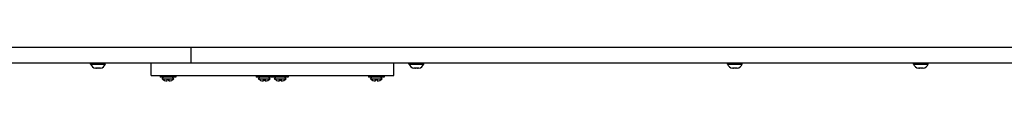
# Model space of a CAD drawing. Units: millimetres. Extents: x -4591 to 3126, y -3305 to 3952.
# Drawn here: x -1812 to -879, y 1194 to 1226 of the extents above; entities that cross this region are included whole.
import ezdxf

# ---------------------------------------------------------------- set-up
doc = ezdxf.new("R2010")
doc.units = ezdxf.units.MM

# ---------------------------------------------------------------- blocks, each defined once
blk = doc.blocks.new('ЭКО-04')
for p, q in [((-2012.06, 1226.33), (-1655.22, 1226.33)), ((-1655.22, 1226.33), (-1649.37, 1226.33)), ((-1649.37, 1226.33), (-1647.63, 1226.33)), ((-1649.37, 1211.33), (-1649.37, 1226.33)), ((-1647.63, 1226.33), (-888.98, 1226.33)), ((-888.98, 1226.33), (-624, 1226.33)), ((-2012.06, 1211.33), (-1655.22, 1211.33)), ((-1744.74, 1210.18), (-1744.74, 1211.33)), ((-1744.74, 1210.18), (-1730.74, 1210.18)), ((-1739.03, 1206.18), (-1739.91, 1206.18)), ((-1736.86, 1206.18), (-1738.61, 1206.18)), ((-1735.57, 1206.18), (-1736.44, 1206.18)), ((-1730.74, 1210.18), (-1730.74, 1211.33)), ((-1687.31, 1199.33), (-1687.31, 1211.33)), ((-1655.22, 1211.33), (-1649.37, 1211.33)), ((-1649.37, 1211.33), (-1647.63, 1211.33)), ((-1647.63, 1211.33), (-888.98, 1211.33)), ((-1457.31, 1199.33), (-1457.31, 1211.33)), ((-1442.9, 1210.18), (-1442.9, 1211.33)), ((-1442.9, 1210.18), (-1428.9, 1210.18)), ((-1437.19, 1206.18), (-1438.07, 1206.18)), ((-1435.02, 1206.18), (-1436.77, 1206.18)), ((-1433.72, 1206.18), (-1434.6, 1206.18)), ((-1428.9, 1210.18), (-1428.9, 1211.33)), ((-1141.05, 1210.18), (-1141.05, 1211.33)), ((-1141.05, 1210.18), (-1127.05, 1210.18)), ((-1135.35, 1206.18), (-1136.22, 1206.18)), ((-1133.18, 1206.18), (-1134.93, 1206.18)), ((-1131.88, 1206.18), (-1132.76, 1206.18)), ((-1127.05, 1210.18), (-1127.05, 1211.33)), ((-964.73, 1210.18), (-964.73, 1211.33)), ((-964.73, 1210.18), (-950.73, 1210.18)), ((-959.02, 1206.18), (-959.9, 1206.18)), ((-956.85, 1206.18), (-958.61, 1206.18)), ((-955.56, 1206.18), (-956.44, 1206.18)), ((-950.73, 1210.18), (-950.73, 1211.33)), ((-888.98, 1211.33), (-624, 1211.33)), ((-1687.31, 1199.33), (-1687.28, 1199.33)), ((-1687.28, 1199.33), (-1457.31, 1199.33)), ((-1678.78, 1199.33), (-1678.78, 1197.73)), ((-1663.78, 1197.73), (-1678.78, 1197.73)), ((-1676.9, 1196.31), (-1675.48, 1197.73)), ((-1676.9, 1196.31), (-1665.66, 1196.31)), ((-1676.9, 1196.31), (-1676.9, 1196.31)), ((-1671.97, 1195.81), (-1670.37, 1195.81)), ((-1665.66, 1196.31), (-1667.08, 1197.73)), ((-1663.78, 1199.33), (-1663.78, 1197.73)), ((-1587.66, 1199.33), (-1587.66, 1197.73)), ((-1572.66, 1197.73), (-1587.66, 1197.73)), ((-1585.79, 1196.31), (-1584.36, 1197.73)), ((-1585.79, 1196.31), (-1574.54, 1196.31)), ((-1585.79, 1196.31), (-1585.79, 1196.31)), ((-1580.86, 1195.81), (-1579.26, 1195.81)), ((-1574.54, 1196.31), (-1575.96, 1197.73)), ((-1572.66, 1199.33), (-1572.66, 1197.73)), ((-1572.49, 1199.33), (-1572.49, 1197.73)), ((-1557.49, 1197.73), (-1572.49, 1197.73)), ((-1570.61, 1196.31), (-1569.19, 1197.73)), ((-1570.61, 1196.31), (-1559.36, 1196.31)), ((-1570.61, 1196.31), (-1570.61, 1196.31)), ((-1565.68, 1195.81), (-1564.08, 1195.81)), ((-1559.36, 1196.31), (-1560.79, 1197.73)), ((-1557.49, 1199.33), (-1557.49, 1197.73)), ((-1481.37, 1199.33), (-1481.37, 1197.73)), ((-1466.37, 1197.73), (-1481.37, 1197.73)), ((-1479.5, 1196.31), (-1478.07, 1197.73)), ((-1479.5, 1196.31), (-1468.25, 1196.31)), ((-1479.5, 1196.31), (-1479.5, 1196.31)), ((-1474.57, 1195.81), (-1472.97, 1195.81)), ((-1468.25, 1196.31), (-1469.67, 1197.73)), ((-1466.37, 1199.33), (-1466.37, 1197.73)), ((-1672.08, 1194.16), (-1672.08, 1194.16)), ((-1580.96, 1194.16), (-1580.96, 1194.16)), ((-1565.79, 1194.16), (-1565.79, 1194.16)), ((-1474.67, 1194.16), (-1474.67, 1194.16))]:
    blk.add_line(p, q)
for centre, radius, start, end in [((-1738.83, 1212.4), 6.31, 200.54512, 258.87365), ((-1736.64, 1212.4), 6.31, 281.12635, 339.45488), ((-1436.99, 1212.4), 6.31, 200.54512, 258.87365), ((-1434.8, 1212.4), 6.31, 281.12635, 339.45488), ((-1135.15, 1212.4), 6.31, 200.54512, 258.87365), ((-1132.96, 1212.4), 6.31, 281.12635, 339.45488), ((-958.82, 1212.4), 6.31, 200.54512, 258.87365), ((-956.64, 1212.4), 6.31, 281.12635, 339.45488), ((-1671.86, 1201.16), 7, 223.85992, 268.17164), ((-1670.7, 1201.16), 7, 271.82837, 316.14008), ((-1580.74, 1201.16), 7, 223.85992, 268.17164), ((-1579.59, 1201.16), 7, 271.82837, 316.14008), ((-1565.56, 1201.16), 7, 223.85992, 268.17164), ((-1564.41, 1201.16), 7, 271.82837, 316.14008), ((-1474.45, 1201.16), 7, 223.85992, 268.17164), ((-1473.3, 1201.16), 7, 271.82837, 316.14008)]:
    blk.add_arc(centre, radius, start, end)
for points, knots in [([(-1739.91, 1206.18), (-1739.93, 1206.19), (-1739.98, 1206.19), (-1740.02, 1206.2), (-1740.05, 1206.21)], [0, 0, 0, 0, 2.701185, 5, 5, 5, 5]), ([(-1739.03, 1206.18), (-1739, 1206.19), (-1738.96, 1206.19), (-1738.91, 1206.2), (-1738.89, 1206.21)], [0, 0, 0, 0, 2.701185, 5, 5, 5, 5]), ([(-1738.61, 1206.18), (-1738.66, 1206.19), (-1738.75, 1206.19), (-1738.85, 1206.2), (-1738.89, 1206.21)], [0, 0, 0, 0, 2.701185, 5, 5, 5, 5]), ([(-1736.86, 1206.18), (-1736.81, 1206.19), (-1736.72, 1206.19), (-1736.62, 1206.2), (-1736.58, 1206.21)], [0, 0, 0, 0, 2.701185, 5, 5, 5, 5]), ([(-1736.44, 1206.18), (-1736.47, 1206.19), (-1736.51, 1206.19), (-1736.56, 1206.2), (-1736.58, 1206.21)], [0, 0, 0, 0, 2.701185, 5, 5, 5, 5]), ([(-1736.44, 1206.18), (-1736.47, 1206.19), (-1736.51, 1206.19), (-1736.56, 1206.2), (-1736.58, 1206.21)], [0, 0, 0, 0, 2.701185, 5, 5, 5, 5]), ([(-1438.07, 1206.18), (-1438.09, 1206.19), (-1438.14, 1206.19), (-1438.18, 1206.2), (-1438.2, 1206.21)], [0, 0, 0, 0, 2.701185, 5, 5, 5, 5]), ([(-1437.19, 1206.18), (-1437.16, 1206.19), (-1437.12, 1206.19), (-1437.07, 1206.2), (-1437.05, 1206.21)], [0, 0, 0, 0, 2.701185, 5, 5, 5, 5]), ([(-1436.77, 1206.18), (-1436.82, 1206.19), (-1436.91, 1206.19), (-1437.01, 1206.2), (-1437.05, 1206.21)], [0, 0, 0, 0, 2.701185, 5, 5, 5, 5]), ([(-1435.02, 1206.18), (-1434.97, 1206.19), (-1434.88, 1206.19), (-1434.78, 1206.2), (-1434.74, 1206.21)], [0, 0, 0, 0, 2.701185, 5, 5, 5, 5]), ([(-1434.6, 1206.18), (-1434.63, 1206.19), (-1434.67, 1206.19), (-1434.72, 1206.2), (-1434.74, 1206.21)], [0, 0, 0, 0, 2.701185, 5, 5, 5, 5]), ([(-1434.6, 1206.18), (-1434.63, 1206.19), (-1434.67, 1206.19), (-1434.72, 1206.2), (-1434.74, 1206.21)], [0, 0, 0, 0, 2.701185, 5, 5, 5, 5]), ([(-1136.22, 1206.18), (-1136.25, 1206.19), (-1136.3, 1206.19), (-1136.34, 1206.2), (-1136.36, 1206.21)], [0, 0, 0, 0, 2.701185, 5, 5, 5, 5]), ([(-1135.35, 1206.18), (-1135.32, 1206.19), (-1135.28, 1206.19), (-1135.23, 1206.2), (-1135.21, 1206.21)], [0, 0, 0, 0, 2.701185, 5, 5, 5, 5]), ([(-1134.93, 1206.18), (-1134.98, 1206.19), (-1135.07, 1206.19), (-1135.17, 1206.2), (-1135.21, 1206.21)], [0, 0, 0, 0, 2.701185, 5, 5, 5, 5]), ([(-1133.18, 1206.18), (-1133.13, 1206.19), (-1133.04, 1206.19), (-1132.94, 1206.2), (-1132.9, 1206.21)], [0, 0, 0, 0, 2.701185, 5, 5, 5, 5]), ([(-1132.76, 1206.18), (-1132.79, 1206.19), (-1132.83, 1206.19), (-1132.88, 1206.2), (-1132.9, 1206.21)], [0, 0, 0, 0, 2.701185, 5, 5, 5, 5]), ([(-1132.76, 1206.18), (-1132.79, 1206.19), (-1132.83, 1206.19), (-1132.88, 1206.2), (-1132.9, 1206.21)], [0, 0, 0, 0, 2.701185, 5, 5, 5, 5]), ([(-959.9, 1206.18), (-959.93, 1206.19), (-959.97, 1206.19), (-960.02, 1206.2), (-960.04, 1206.21)], [0, 0, 0, 0, 2.701185, 5, 5, 5, 5]), ([(-959.02, 1206.18), (-959, 1206.19), (-958.95, 1206.19), (-958.91, 1206.2), (-958.89, 1206.21)], [0, 0, 0, 0, 2.701185, 5, 5, 5, 5]), ([(-958.61, 1206.18), (-958.66, 1206.19), (-958.75, 1206.19), (-958.84, 1206.2), (-958.89, 1206.21)], [0, 0, 0, 0, 2.701185, 5, 5, 5, 5]), ([(-956.85, 1206.18), (-956.8, 1206.19), (-956.71, 1206.19), (-956.62, 1206.2), (-956.58, 1206.21)], [0, 0, 0, 0, 2.701185, 5, 5, 5, 5]), ([(-956.44, 1206.18), (-956.46, 1206.19), (-956.51, 1206.19), (-956.55, 1206.2), (-956.58, 1206.21)], [0, 0, 0, 0, 2.701185, 5, 5, 5, 5]), ([(-956.44, 1206.18), (-956.46, 1206.19), (-956.51, 1206.19), (-956.55, 1206.2), (-956.58, 1206.21)], [0, 0, 0, 0, 2.701185, 5, 5, 5, 5]), ([(-1672.08, 1194.16), (-1672.08, 1194.16), (-1672.07, 1194.16), (-1672.07, 1194.17), (-1672.06, 1194.19), (-1672.05, 1194.21), (-1672.05, 1194.25), (-1672.04, 1194.3), (-1672.03, 1194.4), (-1672.02, 1194.57), (-1672, 1194.88), (-1671.99, 1195.29), (-1671.98, 1195.65), (-1671.97, 1195.81)], [0, 0, 0, 0, 0.663026, 1.573858, 2.289638, 3.064754, 3.925923, 4.651652, 5.800172, 7.479305, 9.357824, 12.031721, 14, 14, 14, 14]), ([(-1670.48, 1194.16), (-1670.48, 1194.16), (-1670.48, 1194.16), (-1670.49, 1194.17), (-1670.49, 1194.17), (-1670.5, 1194.18), (-1670.5, 1194.19), (-1670.5, 1194.2), (-1670.51, 1194.22), (-1670.51, 1194.25), (-1670.52, 1194.29), (-1670.52, 1194.34), (-1670.53, 1194.43), (-1670.54, 1194.57), (-1670.55, 1194.84), (-1670.57, 1195.24), (-1670.58, 1195.61), (-1670.59, 1195.81)], [0, 0, 0, 0, 0.803849, 1.683968, 2.160238, 2.703135, 3.208089, 3.740329, 4.368248, 5.064346, 5.86941, 6.715246, 7.649225, 9.665715, 11.756515, 14.903369, 18, 18, 18, 18]), ([(-1670.37, 1195.81), (-1670.38, 1195.72), (-1670.39, 1195.37), (-1670.4, 1194.99), (-1670.41, 1194.66), (-1670.43, 1194.45), (-1670.44, 1194.32), (-1670.45, 1194.25), (-1670.45, 1194.21), (-1670.46, 1194.19), (-1670.46, 1194.18), (-1670.47, 1194.17), (-1670.47, 1194.16), (-1670.48, 1194.16), (-1670.48, 1194.16)], [0, 0, 0, 0, 1.168731, 4.662537, 6.222452, 7.981393, 9.891531, 10.889935, 11.901364, 12.411251, 12.924582, 13.439303, 13.957333, 15, 15, 15, 15]), ([(-1580.96, 1194.16), (-1580.96, 1194.16), (-1580.96, 1194.16), (-1580.95, 1194.17), (-1580.95, 1194.19), (-1580.94, 1194.21), (-1580.93, 1194.25), (-1580.93, 1194.3), (-1580.92, 1194.4), (-1580.9, 1194.57), (-1580.89, 1194.88), (-1580.87, 1195.29), (-1580.86, 1195.65), (-1580.86, 1195.81)], [0, 0, 0, 0, 0.663026, 1.573858, 2.289638, 3.064754, 3.925923, 4.651652, 5.800172, 7.479305, 9.357824, 12.031721, 14, 14, 14, 14]), ([(-1579.36, 1194.16), (-1579.37, 1194.16), (-1579.37, 1194.16), (-1579.37, 1194.17), (-1579.38, 1194.17), (-1579.38, 1194.18), (-1579.38, 1194.19), (-1579.39, 1194.2), (-1579.39, 1194.22), (-1579.4, 1194.25), (-1579.4, 1194.29), (-1579.41, 1194.34), (-1579.41, 1194.43), (-1579.42, 1194.57), (-1579.44, 1194.84), (-1579.45, 1195.24), (-1579.46, 1195.61), (-1579.47, 1195.81)], [0, 0, 0, 0, 0.803849, 1.683968, 2.160238, 2.703135, 3.208089, 3.740329, 4.368248, 5.064346, 5.86941, 6.715246, 7.649225, 9.665715, 11.756515, 14.903369, 18, 18, 18, 18]), ([(-1579.26, 1195.81), (-1579.26, 1195.72), (-1579.27, 1195.37), (-1579.28, 1194.99), (-1579.3, 1194.66), (-1579.31, 1194.45), (-1579.32, 1194.32), (-1579.33, 1194.25), (-1579.34, 1194.21), (-1579.34, 1194.19), (-1579.35, 1194.18), (-1579.35, 1194.17), (-1579.36, 1194.16), (-1579.36, 1194.16), (-1579.36, 1194.16)], [0, 0, 0, 0, 1.168731, 4.662537, 6.222452, 7.981393, 9.891531, 10.889935, 11.901364, 12.411251, 12.924582, 13.439303, 13.957333, 15, 15, 15, 15]), ([(-1565.79, 1194.16), (-1565.79, 1194.16), (-1565.78, 1194.16), (-1565.78, 1194.17), (-1565.77, 1194.19), (-1565.76, 1194.21), (-1565.76, 1194.25), (-1565.75, 1194.3), (-1565.74, 1194.4), (-1565.73, 1194.57), (-1565.71, 1194.88), (-1565.7, 1195.29), (-1565.69, 1195.65), (-1565.68, 1195.81)], [0, 0, 0, 0, 0.663026, 1.573858, 2.289638, 3.064754, 3.925923, 4.651652, 5.800172, 7.479305, 9.357824, 12.031721, 14, 14, 14, 14]), ([(-1564.19, 1194.16), (-1564.19, 1194.16), (-1564.19, 1194.16), (-1564.2, 1194.17), (-1564.2, 1194.17), (-1564.2, 1194.18), (-1564.21, 1194.19), (-1564.21, 1194.2), (-1564.22, 1194.22), (-1564.22, 1194.25), (-1564.22, 1194.29), (-1564.23, 1194.34), (-1564.24, 1194.43), (-1564.25, 1194.57), (-1564.26, 1194.84), (-1564.28, 1195.24), (-1564.29, 1195.61), (-1564.29, 1195.81)], [0, 0, 0, 0, 0.803849, 1.683968, 2.160238, 2.703135, 3.208089, 3.740329, 4.368248, 5.064346, 5.86941, 6.715246, 7.649225, 9.665715, 11.756515, 14.903369, 18, 18, 18, 18]), ([(-1564.08, 1195.81), (-1564.08, 1195.72), (-1564.09, 1195.37), (-1564.11, 1194.99), (-1564.12, 1194.66), (-1564.14, 1194.45), (-1564.15, 1194.32), (-1564.16, 1194.25), (-1564.16, 1194.21), (-1564.17, 1194.19), (-1564.17, 1194.18), (-1564.18, 1194.17), (-1564.18, 1194.16), (-1564.19, 1194.16), (-1564.19, 1194.16)], [0, 0, 0, 0, 1.168731, 4.662537, 6.222452, 7.981393, 9.891531, 10.889935, 11.901364, 12.411251, 12.924582, 13.439303, 13.957333, 15, 15, 15, 15]), ([(-1474.67, 1194.16), (-1474.67, 1194.16), (-1474.67, 1194.16), (-1474.66, 1194.17), (-1474.65, 1194.19), (-1474.65, 1194.21), (-1474.64, 1194.25), (-1474.63, 1194.3), (-1474.62, 1194.4), (-1474.61, 1194.57), (-1474.6, 1194.88), (-1474.58, 1195.29), (-1474.57, 1195.65), (-1474.57, 1195.81)], [0, 0, 0, 0, 0.663026, 1.573858, 2.289638, 3.064754, 3.925923, 4.651652, 5.800172, 7.479305, 9.357824, 12.031721, 14, 14, 14, 14]), ([(-1473.07, 1194.16), (-1473.07, 1194.16), (-1473.08, 1194.16), (-1473.08, 1194.17), (-1473.09, 1194.17), (-1473.09, 1194.18), (-1473.09, 1194.19), (-1473.1, 1194.2), (-1473.1, 1194.22), (-1473.1, 1194.25), (-1473.11, 1194.29), (-1473.11, 1194.34), (-1473.12, 1194.43), (-1473.13, 1194.57), (-1473.15, 1194.84), (-1473.16, 1195.24), (-1473.17, 1195.61), (-1473.18, 1195.81)], [0, 0, 0, 0, 0.803849, 1.683968, 2.160238, 2.703135, 3.208089, 3.740329, 4.368248, 5.064346, 5.86941, 6.715246, 7.649225, 9.665715, 11.756515, 14.903369, 18, 18, 18, 18]), ([(-1472.97, 1195.81), (-1472.97, 1195.72), (-1472.98, 1195.37), (-1472.99, 1194.99), (-1473.01, 1194.66), (-1473.02, 1194.45), (-1473.03, 1194.32), (-1473.04, 1194.25), (-1473.05, 1194.21), (-1473.05, 1194.19), (-1473.06, 1194.18), (-1473.06, 1194.17), (-1473.07, 1194.16), (-1473.07, 1194.16), (-1473.07, 1194.16)], [0, 0, 0, 0, 1.168731, 4.662537, 6.222452, 7.981393, 9.891531, 10.889935, 11.901364, 12.411251, 12.924582, 13.439303, 13.957333, 15, 15, 15, 15])]:
    blk.add_open_spline(points, degree=3, knots=knots)
for points in [[(-1740.05, 1206.21), (-1740, 1206.2), (-1739.95, 1206.19), (-1739.91, 1206.18)], [(-1738.89, 1206.21), (-1738.94, 1206.2), (-1738.98, 1206.19), (-1739.03, 1206.18)], [(-1738.89, 1206.21), (-1738.8, 1206.2), (-1738.71, 1206.19), (-1738.61, 1206.18)], [(-1736.58, 1206.21), (-1736.67, 1206.2), (-1736.77, 1206.19), (-1736.86, 1206.18)], [(-1735.43, 1206.21), (-1735.47, 1206.2), (-1735.52, 1206.19), (-1735.57, 1206.18)], [(-1735.43, 1206.21), (-1735.47, 1206.2), (-1735.52, 1206.19), (-1735.57, 1206.18)], [(-1438.2, 1206.21), (-1438.16, 1206.2), (-1438.11, 1206.19), (-1438.07, 1206.18)], [(-1437.05, 1206.21), (-1437.1, 1206.2), (-1437.14, 1206.19), (-1437.19, 1206.18)], [(-1437.05, 1206.21), (-1436.96, 1206.2), (-1436.86, 1206.19), (-1436.77, 1206.18)], [(-1434.74, 1206.21), (-1434.83, 1206.2), (-1434.93, 1206.19), (-1435.02, 1206.18)], [(-1433.59, 1206.21), (-1433.63, 1206.2), (-1433.68, 1206.19), (-1433.72, 1206.18)], [(-1433.59, 1206.21), (-1433.63, 1206.2), (-1433.68, 1206.19), (-1433.72, 1206.18)], [(-1136.36, 1206.21), (-1136.32, 1206.2), (-1136.27, 1206.19), (-1136.22, 1206.18)], [(-1135.21, 1206.21), (-1135.26, 1206.2), (-1135.3, 1206.19), (-1135.35, 1206.18)], [(-1135.21, 1206.21), (-1135.12, 1206.2), (-1135.02, 1206.19), (-1134.93, 1206.18)], [(-1132.9, 1206.21), (-1132.99, 1206.2), (-1133.09, 1206.19), (-1133.18, 1206.18)], [(-1131.75, 1206.21), (-1131.79, 1206.2), (-1131.84, 1206.19), (-1131.88, 1206.18)], [(-1131.75, 1206.21), (-1131.79, 1206.2), (-1131.84, 1206.19), (-1131.88, 1206.18)], [(-960.04, 1206.21), (-959.99, 1206.2), (-959.95, 1206.19), (-959.9, 1206.18)], [(-958.89, 1206.21), (-958.93, 1206.2), (-958.98, 1206.19), (-959.02, 1206.18)], [(-958.89, 1206.21), (-958.79, 1206.2), (-958.7, 1206.19), (-958.61, 1206.18)], [(-956.58, 1206.21), (-956.67, 1206.2), (-956.76, 1206.19), (-956.85, 1206.18)], [(-955.42, 1206.21), (-955.47, 1206.2), (-955.51, 1206.19), (-955.56, 1206.18)], [(-955.42, 1206.21), (-955.47, 1206.2), (-955.51, 1206.19), (-955.56, 1206.18)]]:
    blk.add_open_spline(points, degree=3)

msp = doc.modelspace()

# ---------------------------------------------------------------- block references
msp.add_blockref('ЭКО-04', (0, 0))

doc.saveas('drawing.dxf')
